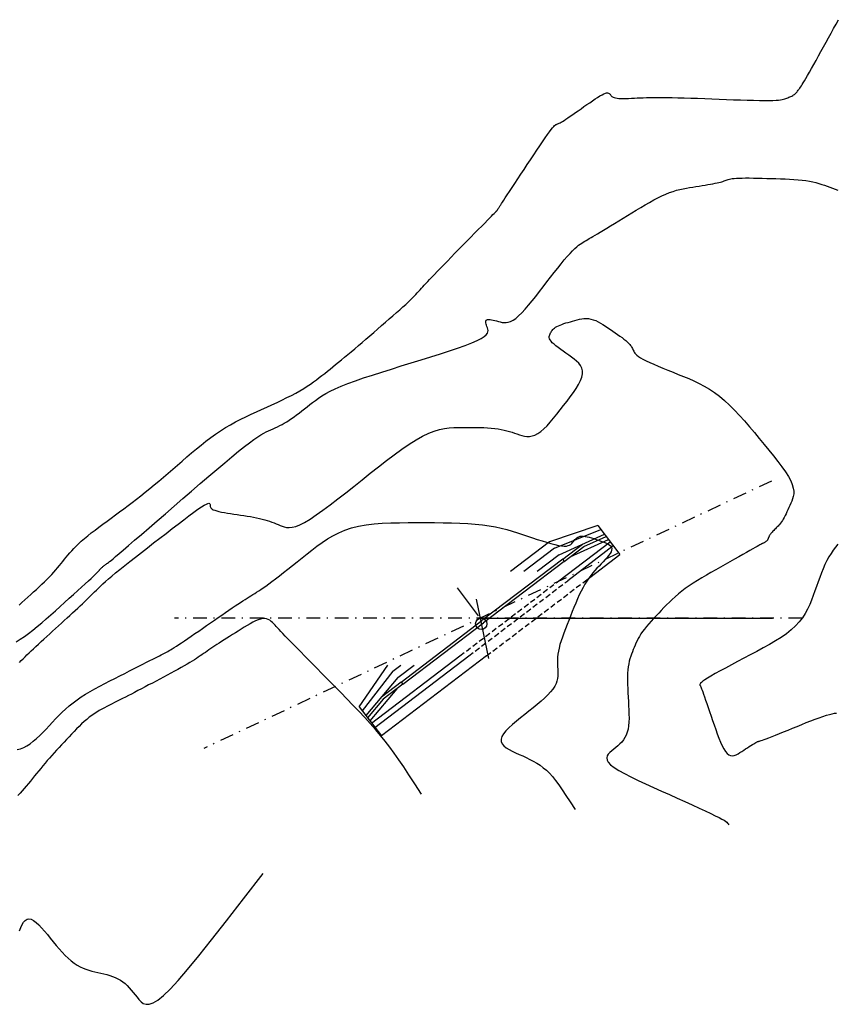
# Model space of a CAD drawing. Units: metres. Extents: x 184529 to 185859, y 8942814 to 8943395.
# Drawn here: x 185142 to 185218, y 8942914 to 8943006 of the extents above; entities that cross this region are included whole.
import ezdxf

# ---------------------------------------------------------------- set-up
doc = ezdxf.new("R2010")
doc.units = ezdxf.units.M
doc.linetypes.add('DASHDOTX2', pattern=[50.8, 25.4, -12.7, 0, -12.7])
doc.linetypes.add('DASHED', pattern=[0.75, 0.5, -0.25])
for name, color, linetype in [('$areas', 7, 'Continuous'), ('CNIVEL_M', 18, 'Continuous'), ('CNIVEL_S', 42, 'Continuous'), ('ESCALAS', 8, 'Continuous')]:
    doc.layers.add(name, color=color, linetype=linetype)

msp = doc.modelspace()

# ---------------------------------------------------------------- linework, layer by layer
at = {"layer": '$areas', "color": 1, "linetype": 'Continuous'}
msp.add_line((185184.9086, 8942950.4296, -2042.5), (185212.1266, 8942950.4296, -2042.5), dxfattribs=at)
msp.add_circle((185185.0172, 8942949.9159, -2042.5), 0.525, dxfattribs=at)
at = {"color": 5, "linetype": 'DASHDOTX2', "ltscale": 0.05}
for p, q in [((185212.0308, 8942963.206, -2042.5), (185159.1687, 8942938.3043, -2042.5)), ((185214.8895, 8942950.4296, -2042.5), (185156.4558, 8942950.4296, -2042.5))]:
    msp.add_line(p, q, dxfattribs=at)
at = {"color": 4, "linetype": 'Continuous'}
for p, q in [((185195.8613, 8942959.0727, -2042.5), (185191.3714, 8942957.5427, -2042.5)), ((185195.8613, 8942959.0727, -2042.5), (185197.9194, 8942956.3663, -2042.5)), ((185191.8254, 8942956.9457, -2042.5), (185196.1488, 8942958.6946, -2042.5)), ((185192.2793, 8942956.3488, -2042.5), (185196.4817, 8942958.2568, -2042.5)), ((185191.3714, 8942957.5427, -2042.5), (185187.7379, 8942954.7796, -2042.5)), ((185191.8254, 8942956.9457, -2042.5), (185188.9769, 8942954.7796, -2042.5)), ((185192.2793, 8942956.3488, -2042.5), (185190.2158, 8942954.7796, -2042.5)), ((185197.3141, 8942957.1623, -2042.5), (185193.0631, 8942953.9296, -2042.5)), ((185194.7151, 8942953.9296, -2042.5), (185197.9194, 8942956.3663, -2042.5)), ((185175.1061, 8942940.274, -2042.5), (185183.8581, 8942946.9296, -2042.5)), ((185185.5102, 8942946.9296, -2042.5), (185175.7114, 8942939.478, -2042.5)), ((185173.6533, 8942942.1844, -2042.5), (185176.3118, 8942946.0796, -2042.5)), ((185176.7813, 8942945.5052, -2042.5), (185173.9408, 8942941.8063, -2042.5)), ((185176.7813, 8942945.5052, -2042.5), (185177.5365, 8942946.0796, -2042.5)), ((185177.2352, 8942944.9083, -2042.5), (185178.7754, 8942946.0796, -2042.5)), ((185177.2352, 8942944.9083, -2042.5), (185174.2737, 8942941.3685, -2042.5)), ((185173.6533, 8942942.1844, -2042.5), (185175.7114, 8942939.478, -2042.5))]:
    msp.add_line(p, q, dxfattribs=at)
at = {"color": 3, "linetype": 'Continuous'}
for p, q in [((185192.2371, 8942953.9296, -2042.5), (185197.0114, 8942957.5603, -2042.5)), ((185193.3063, 8942956.1561, -2042.5), (185196.8542, 8942957.767, -2042.5)), ((185174.8034, 8942940.6719, -2042.5), (185183.0321, 8942946.9296, -2042.5)), ((185177.1465, 8942943.8672, -2042.5), (185174.6462, 8942940.8787, -2042.5))]:
    msp.add_line(p, q, dxfattribs=at)
at = {"color": 2, "linetype": 'Continuous', "ltscale": 0.1}
for p, q in [((185192.5971, 8942955.9309, -2042.5), (185194.4318, 8942957.3261, -2042.5)), ((185194.5607, 8942957.1101, -2042.5), (185196.6369, 8942958.0528, -2042.5)), ((185192.7485, 8942955.7319, -2042.5), (185194.5607, 8942957.1101, -2042.5)), ((185177.553, 8942944.4904, -2042.5), (185175.7184, 8942943.0952, -2042.5)), ((185177.7043, 8942944.2914, -2042.5), (185175.8921, 8942942.9133, -2042.5)), ((185175.8921, 8942942.9133, -2042.5), (185174.429, 8942941.1644, -2042.5))]:
    msp.add_line(p, q, dxfattribs=at)
at = {"color": 3, "linetype": 'DASHED'}
msp.add_line((185183.0321, 8942946.9296, -2042.5), (185192.2371, 8942953.9296, -2042.5), dxfattribs=at)
at = {"color": 4, "linetype": 'DASHED'}
for p, q in [((185183.8581, 8942946.9296, -2042.5), (185193.0631, 8942953.9296, -2042.5)), ((185185.5102, 8942946.9296, -2042.5), (185194.7151, 8942953.9296, -2042.5))]:
    msp.add_line(p, q, dxfattribs=at)
at = {"color": 5, "linetype": 'Continuous'}
for p, q in [((185182.7704, 8942953.2506, -2042.5), (185184.7382, 8942950.6543, -2042.5)), ((185184.5342, 8942952.2009, -2042.5), (185185.7022, 8942946.6753, -2042.5)), ((185184.5342, 8942952.2009, -2042.5), (185185.7022, 8942946.6753, -2042.5))]:
    msp.add_line(p, q, dxfattribs=at)
at = {"layer": 'CNIVEL_M'}
for points in [[(185141.9779, 8942951.6672), (185142.2473, 8942951.9053), (185142.5184, 8942952.1479), (185142.7902, 8942952.3929), (185143.0619, 8942952.6381), (185143.3318, 8942952.8825), (185143.5981, 8942953.1253), (185143.8589, 8942953.3659), (185144.1125, 8942953.6034), (185144.357, 8942953.837), (185144.5906, 8942954.066), (185144.8115, 8942954.2896), (185145.0186, 8942954.5073), (185145.2129, 8942954.7196), (185145.3964, 8942954.9272), (185145.5708, 8942955.131), (185145.738, 8942955.3317), (185145.8997, 8942955.5301), (185146.0578, 8942955.727), (185146.2141, 8942955.9231), (185146.3707, 8942956.1193), (185146.5309, 8942956.3168), (185146.6983, 8942956.5172), (185146.8766, 8942956.7216), (185147.0694, 8942956.9317), (185147.2803, 8942957.1486), (185147.5129, 8942957.3738), (185147.7708, 8942957.6087), (185148.0565, 8942957.8541), (185148.3675, 8942958.1093), (185148.7002, 8942958.3727), (185149.0511, 8942958.6431), (185149.4164, 8942958.9189), (185149.7926, 8942959.1989), (185150.176, 8942959.4817), (185150.563, 8942959.7659), (185150.9508, 8942960.0505), (185151.3394, 8942960.3366), (185151.7295, 8942960.6257), (185152.122, 8942960.9192), (185152.5177, 8942961.2185), (185152.9173, 8942961.5252), (185153.3216, 8942961.8408), (185153.7315, 8942962.1666), (185154.1474, 8942962.5038), (185154.5688, 8942962.8512), (185154.995, 8942963.2075), (185155.4251, 8942963.5711), (185155.8583, 8942963.9407), (185156.294, 8942964.3146), (185156.7312, 8942964.6915), (185157.1692, 8942965.0699), (185157.6074, 8942965.448), (185158.0464, 8942965.8238), (185158.4869, 8942966.1946), (185158.9295, 8942966.5581), (185159.3752, 8942966.9117), (185159.8245, 8942967.2531), (185160.2783, 8942967.5797), (185160.7373, 8942967.8892), (185161.2019, 8942968.1798), (185161.6718, 8942968.4532), (185162.146, 8942968.7119), (185162.624, 8942968.9584), (185163.1049, 8942969.195), (185163.5881, 8942969.4242), (185164.0727, 8942969.6485), (185164.558, 8942969.8704), (185165.0429, 8942970.0918), (185165.5241, 8942970.3129), (185165.9979, 8942970.5332), (185166.4606, 8942970.7525), (185166.9086, 8942970.9704), (185167.3381, 8942971.1865), (185167.7454, 8942971.4005), (185168.1269, 8942971.612), (185168.4802, 8942971.8208), (185168.8076, 8942972.0271), (185169.1128, 8942972.2312), (185169.3996, 8942972.4336), (185169.6716, 8942972.6346), (185169.9325, 8942972.8346), (185170.1861, 8942973.0338), (185170.436, 8942973.2327), (185170.6855, 8942973.4318), (185170.9369, 8942973.6327), (185171.192, 8942973.8374), (185171.4527, 8942974.0476), (185171.7207, 8942974.2651), (185171.9979, 8942974.4919), (185172.2862, 8942974.7298), (185172.5874, 8942974.9805), (185172.9027, 8942975.2455), (185173.2309, 8942975.5233), (185173.5702, 8942975.8122), (185173.9187, 8942976.1103), (185174.2746, 8942976.4158), (185174.636, 8942976.7268), (185175.0012, 8942977.0415), (185175.3681, 8942977.3581), (185175.7347, 8942977.6745), (185176.0976, 8942977.9881), (185176.4529, 8942978.2962), (185176.797, 8942978.596), (185177.1259, 8942978.8846), (185177.436, 8942979.1595), (185177.7235, 8942979.4177), (185177.9847, 8942979.6565), (185178.2169, 8942979.874), (185178.4228, 8942980.0722), (185178.6061, 8942980.2537), (185178.7705, 8942980.4214), (185178.9199, 8942980.578), (185179.0579, 8942980.7263), (185179.1885, 8942980.869), (185179.3152, 8942981.009), (185179.442, 8942981.1491), (185179.5726, 8942981.293), (185179.7109, 8942981.4444), (185179.8609, 8942981.607), (185180.0262, 8942981.7846), (185180.2108, 8942981.981), (185180.4186, 8942982.1999), (185180.6533, 8942982.445), (185180.9177, 8942982.7189), (185181.209, 8942983.019), (185181.5235, 8942983.3416), (185181.8572, 8942983.683), (185182.2064, 8942984.0394), (185182.5672, 8942984.407), (185182.9356, 8942984.7822), (185183.308, 8942985.1611), (185183.68, 8942985.5396), (185184.0463, 8942985.9124), (185184.4014, 8942986.2736), (185184.7394, 8942986.6176), (185185.0548, 8942986.9384), (185185.3419, 8942987.2304), (185185.5951, 8942987.4878), (185185.8086, 8942987.7048), (185185.9787, 8942987.8776), (185186.1091, 8942988.0099), (185186.2056, 8942988.1077), (185186.2738, 8942988.1766), (185186.3193, 8942988.2224), (185186.3479, 8942988.2509), (185186.3651, 8942988.2679), (185186.3767, 8942988.2791), (185186.3874, 8942988.2894), (185186.3983, 8942988.3002), (185186.4097, 8942988.312), (185186.4219, 8942988.3253), (185186.4351, 8942988.3404), (185186.4496, 8942988.3581), (185186.4656, 8942988.3786), (185186.4833, 8942988.4025), (185186.503, 8942988.4302), (185186.5245, 8942988.4613), (185186.5474, 8942988.4953), (185186.5717, 8942988.5317), (185186.5969, 8942988.57), (185186.6229, 8942988.6099), (185186.6495, 8942988.6506), (185186.6762, 8942988.6919), (185186.7038, 8942988.7344), (185186.7356, 8942988.7833), (185186.776, 8942988.8451), (185186.8292, 8942988.9264), (185186.8996, 8942989.0335), (185186.9914, 8942989.1729), (185187.109, 8942989.3512), (185187.2566, 8942989.5747), (185187.437, 8942989.8479), (185187.6475, 8942990.1663), (185187.8837, 8942990.5235), (185188.1413, 8942990.913), (185188.4161, 8942991.3285), (185188.7037, 8942991.7633), (185188.9999, 8942992.211), (185189.3004, 8942992.6653), (185189.601, 8942993.1194), (185189.8975, 8942993.5667), (185190.186, 8942994.0003), (185190.4625, 8942994.4132), (185190.7229, 8942994.7986), (185190.9633, 8942995.1497), (185191.1796, 8942995.4595), (185191.3678, 8942995.7212), (185191.5252, 8942995.9303), (185191.6546, 8942996.0912), (185191.7599, 8942996.2109), (185191.8452, 8942996.2962), (185191.9144, 8942996.354), (185191.9715, 8942996.3912), (185192.0207, 8942996.4147), (185192.0658, 8942996.4313), (185192.1108, 8942996.4472), (185192.1594, 8942996.4658), (185192.215, 8942996.4898), (185192.2812, 8942996.5219), (185192.3615, 8942996.5648), (185192.4594, 8942996.6212), (185192.5784, 8942996.6938), (185192.7221, 8942996.7853), (185192.8928, 8942996.8975), (185193.0882, 8942997.0286), (185193.3048, 8942997.1759), (185193.5389, 8942997.3367), (185193.7871, 8942997.5084), (185194.046, 8942997.6881), (185194.3118, 8942997.8732), (185194.5812, 8942998.061), (185194.8506, 8942998.2487), (185195.1163, 8942998.4326), (185195.3748, 8942998.6091), (185195.6224, 8942998.7744), (185195.8555, 8942998.9248), (185196.0705, 8942999.0566), (185196.2638, 8942999.166), (185196.4317, 8942999.2494), (185196.5719, 8942999.3042), (185196.6866, 8942999.3329), (185196.7797, 8942999.3393), (185196.8546, 8942999.327), (185196.915, 8942999.2999), (185196.9645, 8942999.2616), (185197.0068, 8942999.2158), (185197.0455, 8942999.1663), (185197.0842, 8942999.1164), (185197.1266, 8942999.0674), (185197.1764, 8942999.0204), (185197.2372, 8942998.9763), (185197.3128, 8942998.9362), (185197.4069, 8942998.901), (185197.5231, 8942998.8717), (185197.6652, 8942998.8493), (185197.8356, 8942998.8344), (185198.0319, 8942998.8263), (185198.2503, 8942998.8242), (185198.4871, 8942998.827), (185198.7388, 8942998.8337), (185199.0015, 8942998.8434), (185199.2716, 8942998.855), (185199.5454, 8942998.8676), (185199.8208, 8942998.8803), (185200.1026, 8942998.8923), (185200.397, 8942998.9032), (185200.7104, 8942998.9122), (185201.049, 8942998.9188), (185201.4192, 8942998.9224), (185201.8274, 8942998.9223), (185202.2797, 8942998.918), (185202.7805, 8942998.9091), (185203.3255, 8942998.8959), (185203.9084, 8942998.879), (185204.5229, 8942998.8592), (185205.1626, 8942998.8369), (185205.8213, 8942998.8128), (185206.4927, 8942998.7875), (185207.1703, 8942998.7616), (185207.8475, 8942998.7357), (185208.5157, 8942998.7108), (185209.1656, 8942998.6877), (185209.7883, 8942998.6675), (185210.3747, 8942998.6511), (185210.9156, 8942998.6393), (185211.4021, 8942998.6333), (185211.825, 8942998.6338), (185212.1782, 8942998.6415), (185212.4679, 8942998.6559), (185212.703, 8942998.6759), (185212.8928, 8942998.7006), (185213.0462, 8942998.7291), (185213.1723, 8942998.7604), (185213.2803, 8942998.7936), (185213.3792, 8942998.8277), (185213.4765, 8942998.8621), (185213.5731, 8942998.897), (185213.6683, 8942998.933), (185213.7614, 8942998.9706), (185213.8517, 8942999.0104), (185213.9385, 8942999.0528), (185214.0211, 8942999.0985), (185214.0989, 8942999.1479), (185214.1713, 8942999.2015), (185214.2388, 8942999.2588), (185214.3021, 8942999.3193), (185214.362, 8942999.3825), (185214.419, 8942999.4479), (185214.474, 8942999.5149), (185214.5276, 8942999.5829), (185214.5804, 8942999.6515), (185214.6337, 8942999.7212), (185214.6898, 8942999.7964), (185214.7515, 8942999.8829), (185214.8219, 8942999.9862), (185214.9037, 8943000.112), (185214.9998, 8943000.2659), (185215.1129, 8943000.4535), (185215.2461, 8943000.6805), (185215.4012, 8943000.9505), (185215.5763, 8943001.2598), (185215.7685, 8943001.6029), (185215.9749, 8943001.9741), (185216.1928, 8943002.3677), (185216.4193, 8943002.7782), (185216.6515, 8943003.1999), (185216.8865, 8943003.6273), (185217.1219, 8943004.0554), (185217.3568, 8943004.4824), (185217.5905, 8943004.9072), (185217.8226, 8943005.3287), (185218.0524, 8943005.7458), (185218.2795, 8943006.1575)], [(185142.0263, 8942921.3473), (185142.1441, 8942921.6435), (185142.2696, 8942921.9086), (185142.4056, 8942922.132), (185142.5546, 8942922.3035), (185142.7192, 8942922.4125), (185142.902, 8942922.4487), (185143.1048, 8942922.4052), (185143.3258, 8942922.2888), (185143.5623, 8942922.11), (185143.8119, 8942921.8793), (185144.0719, 8942921.6069), (185144.3397, 8942921.3033), (185144.6127, 8942920.9789), (185144.8883, 8942920.6441), (185145.1644, 8942920.3083), (185145.4404, 8942919.9768), (185145.7166, 8942919.6539), (185145.9928, 8942919.3438), (185146.2692, 8942919.051), (185146.5457, 8942918.7796), (185146.8224, 8942918.534), (185147.0994, 8942918.3184), (185147.3766, 8942918.1358), (185147.6541, 8942917.9832), (185147.9317, 8942917.8564), (185148.2096, 8942917.7511), (185148.4875, 8942917.663), (185148.7656, 8942917.5877), (185149.0437, 8942917.5211), (185149.3218, 8942917.4587), (185149.5997, 8942917.3966), (185149.876, 8942917.332), (185150.1492, 8942917.2622), (185150.4175, 8942917.1847), (185150.6796, 8942917.0968), (185150.9338, 8942916.9961), (185151.1784, 8942916.88), (185151.412, 8942916.7458), (185151.6335, 8942916.5919), (185151.8439, 8942916.42), (185152.0448, 8942916.2326), (185152.2377, 8942916.0323), (185152.4244, 8942915.8217), (185152.6063, 8942915.6035), (185152.785, 8942915.38), (185152.9622, 8942915.154), (185153.1411, 8942914.9314), (185153.3325, 8942914.7319), (185153.5485, 8942914.5784), (185153.8016, 8942914.4942), (185154.1041, 8942914.5022), (185154.4683, 8942914.6255), (185154.9068, 8942914.8871), (185155.4317, 8942915.3102), (185156.0563, 8942915.9166), (185156.7977, 8942916.7234), (185157.6737, 8942917.7467), (185158.7022, 8942919.0024), (185159.901, 8942920.5065), (185161.2882, 8942922.275), (185162.8814, 8942924.3239), (185164.6987, 8942926.6691)]]:
    msp.add_lwpolyline(points, dxfattribs=at)
at = {"layer": 'CNIVEL_S'}
for points in [[(185141.7109, 8942948.2479), (185142.085, 8942948.4802), (185142.4679, 8942948.7378), (185142.8608, 8942949.023), (185143.2625, 8942949.3335), (185143.672, 8942949.6656), (185144.0878, 8942950.0157), (185144.5088, 8942950.3802), (185144.9336, 8942950.7556), (185145.3609, 8942951.1382), (185145.7896, 8942951.5244), (185146.2174, 8942951.9102), (185146.6389, 8942952.2906), (185147.0478, 8942952.6598), (185147.4379, 8942953.0125), (185147.8027, 8942953.3431), (185148.1362, 8942953.646), (185148.4318, 8942953.9157), (185148.6834, 8942954.1467), (185148.8868, 8942954.3353), (185149.0461, 8942954.4851), (185149.1676, 8942954.6018), (185149.2577, 8942954.6908), (185149.3226, 8942954.7577), (185149.3686, 8942954.808), (185149.4021, 8942954.8473), (185149.4292, 8942954.881), (185149.4554, 8942954.9138), (185149.4822, 8942954.9469), (185149.5102, 8942954.9804), (185149.5401, 8942955.0146), (185149.5723, 8942955.0497), (185149.6076, 8942955.086), (185149.6465, 8942955.1237), (185149.6897, 8942955.163), (185149.7375, 8942955.2041), (185149.7895, 8942955.2468), (185149.8452, 8942955.2909), (185149.9039, 8942955.3361), (185149.965, 8942955.3822), (185150.028, 8942955.4291), (185150.0921, 8942955.4764), (185150.1569, 8942955.524), (185150.2237, 8942955.5733), (185150.3023, 8942955.6329), (185150.4045, 8942955.7132), (185150.5421, 8942955.8244), (185150.7268, 8942955.9769), (185150.9704, 8942956.1809), (185151.2848, 8942956.4469), (185151.6816, 8942956.7851), (185152.1689, 8942957.2025), (185152.7386, 8942957.692), (185153.3791, 8942958.2435), (185154.0785, 8942958.8465), (185154.8251, 8942959.4908), (185155.607, 8942960.1661), (185156.4125, 8942960.862), (185157.2298, 8942961.5682), (185158.0474, 8942962.2746), (185158.8555, 8942962.9713), (185159.6444, 8942963.6489), (185160.4044, 8942964.2976), (185161.1261, 8942964.908), (185161.7997, 8942965.4703), (185162.4158, 8942965.975), (185162.9647, 8942966.4126), (185163.44, 8942966.7765), (185163.8481, 8942967.0732), (185164.1986, 8942967.3123), (185164.5011, 8942967.5034), (185164.7653, 8942967.6561), (185165.0006, 8942967.78), (185165.2167, 8942967.8846), (185165.4233, 8942967.9797), (185165.6283, 8942968.0735), (185165.8341, 8942968.1689), (185166.0412, 8942968.2676), (185166.2504, 8942968.3713), (185166.4625, 8942968.4815), (185166.678, 8942968.6), (185166.8977, 8942968.7285), (185167.1223, 8942968.8684), (185167.3522, 8942969.021), (185167.587, 8942969.1852), (185167.826, 8942969.3592), (185168.0685, 8942969.5415), (185168.3138, 8942969.7304), (185168.5612, 8942969.9243), (185168.81, 8942970.1214), (185169.0595, 8942970.3202), (185169.3108, 8942970.5195), (185169.5728, 8942970.7202), (185169.856, 8942970.9237), (185170.1711, 8942971.1312), (185170.5286, 8942971.3443), (185170.9393, 8942971.5643), (185171.4136, 8942971.7925), (185171.9623, 8942972.0303), (185172.5923, 8942972.2787), (185173.2967, 8942972.5367), (185174.0648, 8942972.803), (185174.886, 8942973.0762), (185175.7497, 8942973.3549), (185176.6452, 8942973.6377), (185177.562, 8942973.9233), (185178.4894, 8942974.2102), (185179.416, 8942974.497), (185180.3274, 8942974.7811), (185181.2085, 8942975.06), (185182.044, 8942975.3312), (185182.8189, 8942975.5919), (185183.5178, 8942975.8397), (185184.1257, 8942976.0719), (185184.6274, 8942976.2859), (185185.0127, 8942976.4799), (185185.2917, 8942976.6558), (185185.4797, 8942976.8161), (185185.5918, 8942976.9634), (185185.6432, 8942977.1003), (185185.649, 8942977.2294), (185185.6245, 8942977.3533), (185185.5849, 8942977.4747), (185185.5432, 8942977.5951), (185185.5049, 8942977.7129), (185185.4733, 8942977.8255), (185185.4516, 8942977.9301), (185185.4434, 8942978.0243), (185185.4518, 8942978.1053), (185185.4802, 8942978.1706), (185185.532, 8942978.2174), (185185.6094, 8942978.2441), (185185.7101, 8942978.2523), (185185.8309, 8942978.2448), (185185.9683, 8942978.2242), (185186.1191, 8942978.193), (185186.2799, 8942978.154), (185186.4474, 8942978.1097), (185186.6182, 8942978.0627), (185186.7901, 8942978.0167), (185186.9647, 8942977.9784), (185187.1448, 8942977.9557), (185187.3333, 8942977.9563), (185187.5328, 8942977.9882), (185187.7462, 8942978.059), (185187.9763, 8942978.1765), (185188.2257, 8942978.3486), (185188.4964, 8942978.5804), (185188.7865, 8942978.8668), (185189.0932, 8942979.1999), (185189.4138, 8942979.5719), (185189.7455, 8942979.9751), (185190.0855, 8942980.4017), (185190.431, 8942980.8439), (185190.7793, 8942981.2939), (185191.1275, 8942981.7442), (185191.4723, 8942982.1886), (185191.8105, 8942982.6214), (185192.1387, 8942983.0367), (185192.4535, 8942983.4287), (185192.7516, 8942983.7915), (185193.0297, 8942984.1194), (185193.2845, 8942984.4064), (185193.5136, 8942984.6488), (185193.7194, 8942984.8503), (185193.9051, 8942985.0168), (185194.0742, 8942985.1542), (185194.2299, 8942985.2682), (185194.3756, 8942985.3648), (185194.5146, 8942985.4497), (185194.6502, 8942985.5287), (185194.7861, 8942985.6073), (185194.9263, 8942985.6886), (185195.0752, 8942985.7753), (185195.2372, 8942985.8703), (185195.4166, 8942985.9761), (185195.6177, 8942986.0957), (185195.8451, 8942986.2316), (185196.1029, 8942986.3866), (185196.3941, 8942986.5626), (185196.7159, 8942986.7577), (185197.0637, 8942986.9692), (185197.4334, 8942987.1944), (185197.8204, 8942987.4305), (185198.2206, 8942987.6747), (185198.6294, 8942987.9245), (185199.0427, 8942988.177), (185199.4563, 8942988.4294), (185199.8681, 8942988.6785), (185200.2761, 8942988.9213), (185200.6785, 8942989.1543), (185201.0734, 8942989.3745), (185201.4591, 8942989.5785), (185201.8334, 8942989.7632), (185202.1948, 8942989.9253), (185202.5418, 8942990.0627), (185202.8757, 8942990.1775), (185203.1984, 8942990.273), (185203.5118, 8942990.3524), (185203.8177, 8942990.4188), (185204.118, 8942990.4756), (185204.4145, 8942990.526), (185204.7092, 8942990.5731), (185205.0031, 8942990.6196), (185205.2938, 8942990.666), (185205.5782, 8942990.7119), (185205.8533, 8942990.7571), (185206.1158, 8942990.8015), (185206.3626, 8942990.8449), (185206.5906, 8942990.8869), (185206.7967, 8942990.9275), (185206.9787, 8942990.9664), (185207.1388, 8942991.0038), (185207.2801, 8942991.0399), (185207.4057, 8942991.075), (185207.5188, 8942991.1092), (185207.6225, 8942991.1428), (185207.7199, 8942991.1759), (185207.8141, 8942991.2088), (185207.9088, 8942991.2416), (185208.0087, 8942991.2737), (185208.1192, 8942991.3044), (185208.2457, 8942991.3329), (185208.3933, 8942991.3587), (185208.5674, 8942991.3809), (185208.7734, 8942991.3989), (185209.0164, 8942991.412), (185209.3002, 8942991.4197), (185209.621, 8942991.4224), (185209.9736, 8942991.421), (185210.3527, 8942991.416), (185210.753, 8942991.4082), (185211.1693, 8942991.3984), (185211.5961, 8942991.3871), (185212.0282, 8942991.3751), (185212.4608, 8942991.3627), (185212.8904, 8942991.3492), (185213.3144, 8942991.3333), (185213.7297, 8942991.3138), (185214.1336, 8942991.2895), (185214.5231, 8942991.2592), (185214.8954, 8942991.2217), (185215.2477, 8942991.1758), (185215.5779, 8942991.1207), (185215.8881, 8942991.0571), (185216.1811, 8942990.9864), (185216.4597, 8942990.9097), (185216.7269, 8942990.8282), (185216.9854, 8942990.7431), (185217.2382, 8942990.6556), (185217.4882, 8942990.5669), (185217.7375, 8942990.4781), (185217.9859, 8942990.3898), (185218.2323, 8942990.3026)], [(185142.014, 8942946.3193), (185142.1826, 8942946.4878), (185142.3546, 8942946.6589), (185142.5317, 8942946.8338), (185142.7155, 8942947.0138), (185142.9077, 8942947.2002), (185143.11, 8942947.3943), (185143.3241, 8942947.5973), (185143.5511, 8942947.8101), (185143.7899, 8942948.0319), (185144.0387, 8942948.2613), (185144.296, 8942948.4971), (185144.5601, 8942948.738), (185144.8291, 8942948.9828), (185145.1016, 8942949.2301), (185145.3757, 8942949.4787), (185145.6499, 8942949.7273), (185145.9225, 8942949.9747), (185146.1922, 8942950.2199), (185146.4574, 8942950.4618), (185146.7166, 8942950.699), (185146.9683, 8942950.9307), (185147.211, 8942951.1555), (185147.4432, 8942951.3724), (185147.664, 8942951.5807), (185147.8743, 8942951.781), (185148.0756, 8942951.9745), (185148.2694, 8942952.1624), (185148.4572, 8942952.3458), (185148.6406, 8942952.5257), (185148.8209, 8942952.7034), (185148.9998, 8942952.88), (185149.1794, 8942953.0571), (185149.3654, 8942953.2384), (185149.5639, 8942953.4283), (185149.7813, 8942953.6311), (185150.0239, 8942953.8509), (185150.298, 8942954.0921), (185150.6099, 8942954.3589), (185150.9659, 8942954.6556), (185151.3701, 8942954.9851), (185151.8184, 8942955.3445), (185152.3045, 8942955.7296), (185152.822, 8942956.136), (185153.3648, 8942956.5594), (185153.9264, 8942956.9958), (185154.5007, 8942957.4406), (185155.0812, 8942957.8898), (185155.6613, 8942958.3383), (185156.2323, 8942958.7787), (185156.7853, 8942959.2031), (185157.3112, 8942959.6034), (185157.8009, 8942959.9716), (185158.2456, 8942960.2996), (185158.636, 8942960.5793), (185158.9632, 8942960.8029), (185159.2211, 8942960.9648), (185159.4159, 8942961.0705), (185159.5565, 8942961.128), (185159.6519, 8942961.1453), (185159.7112, 8942961.1304), (185159.7434, 8942961.0915), (185159.7575, 8942961.0364), (185159.7626, 8942960.9734), (185159.767, 8942960.909), (185159.7762, 8942960.845), (185159.7951, 8942960.7815), (185159.8284, 8942960.7188), (185159.8811, 8942960.6573), (185159.9579, 8942960.5971), (185160.0636, 8942960.5386), (185160.2031, 8942960.4821), (185160.3796, 8942960.4278), (185160.5899, 8942960.3753), (185160.8292, 8942960.3246), (185161.0926, 8942960.2753), (185161.3752, 8942960.2271), (185161.6724, 8942960.1797), (185161.9792, 8942960.1329), (185162.2908, 8942960.0863), (185162.6029, 8942960.0398), (185162.9131, 8942959.9927), (185163.2193, 8942959.9445), (185163.5197, 8942959.8949), (185163.8123, 8942959.8431), (185164.0951, 8942959.7888), (185164.3661, 8942959.7313), (185164.6235, 8942959.6703), (185164.8659, 8942959.6052), (185165.0946, 8942959.5366), (185165.3115, 8942959.4648), (185165.5187, 8942959.3905), (185165.7181, 8942959.3141), (185165.9116, 8942959.2361), (185166.1012, 8942959.1571), (185166.2888, 8942959.0776), (185166.4776, 8942958.9998), (185166.6755, 8942958.9328), (185166.8914, 8942958.8873), (185167.1345, 8942958.8742), (185167.4136, 8942958.9041), (185167.738, 8942958.988), (185168.1166, 8942959.1365), (185168.5584, 8942959.3605), (185169.0695, 8942959.6671), (185169.6439, 8942960.0491), (185170.2725, 8942960.4959), (185170.9462, 8942960.9965), (185171.6561, 8942961.5402), (185172.3931, 8942962.1162), (185173.1482, 8942962.7138), (185173.9123, 8942963.3222), (185174.677, 8942963.9308), (185175.4361, 8942964.5299), (185176.1839, 8942965.1099), (185176.9147, 8942965.6613), (185177.623, 8942966.1746), (185178.3031, 8942966.6402), (185178.9494, 8942967.0487), (185179.5562, 8942967.3905), (185180.1197, 8942967.6592), (185180.6438, 8942967.8612), (185181.1341, 8942968.006), (185181.5961, 8942968.1032), (185182.0356, 8942968.1622), (185182.4582, 8942968.1927), (185182.8695, 8942968.2041), (185183.2752, 8942968.2059), (185183.6794, 8942968.206), (185184.081, 8942968.2049), (185184.477, 8942968.2013), (185184.8647, 8942968.1942), (185185.2414, 8942968.1822), (185185.6043, 8942968.1641), (185185.9507, 8942968.1388), (185186.2778, 8942968.105), (185186.5838, 8942968.062), (185186.8704, 8942968.0105), (185187.1406, 8942967.9518), (185187.3969, 8942967.887), (185187.6423, 8942967.8174), (185187.8793, 8942967.7441), (185188.1109, 8942967.6684), (185188.3397, 8942967.5916), (185188.5682, 8942967.5157), (185188.7981, 8942967.4475), (185189.0308, 8942967.3944), (185189.2675, 8942967.3641), (185189.5096, 8942967.3641), (185189.7586, 8942967.402), (185190.0157, 8942967.4853), (185190.2823, 8942967.6218), (185190.5593, 8942967.8163), (185190.8458, 8942968.0639), (185191.1405, 8942968.357), (185191.442, 8942968.688), (185191.7489, 8942969.0493), (185192.0599, 8942969.4334), (185192.3736, 8942969.8326), (185192.6886, 8942970.2394), (185193.0024, 8942970.6469), (185193.3073, 8942971.0507), (185193.5943, 8942971.4474), (185193.8545, 8942971.8333), (185194.079, 8942972.2049), (185194.2588, 8942972.5585), (185194.385, 8942972.8905), (185194.4487, 8942973.1975), (185194.4438, 8942973.4769), (185194.3765, 8942973.7311), (185194.2556, 8942973.9638), (185194.09, 8942974.1786), (185193.8886, 8942974.379), (185193.6605, 8942974.5686), (185193.4145, 8942974.7511), (185193.1596, 8942974.9299), (185192.904, 8942975.1079), (185192.6531, 8942975.2844), (185192.4116, 8942975.4577), (185192.1843, 8942975.6264), (185191.9758, 8942975.789), (185191.7909, 8942975.9438), (185191.6344, 8942976.0893), (185191.5109, 8942976.224), (185191.4235, 8942976.3468), (185191.3692, 8942976.4588), (185191.3432, 8942976.5615), (185191.3407, 8942976.6565), (185191.3572, 8942976.7453), (185191.3878, 8942976.8294), (185191.4278, 8942976.9105), (185191.4725, 8942976.99), (185191.5185, 8942977.0692), (185191.567, 8942977.1481), (185191.6207, 8942977.2263), (185191.6822, 8942977.3037), (185191.7539, 8942977.3798), (185191.8385, 8942977.4545), (185191.9386, 8942977.5273), (185192.0568, 8942977.5979), (185192.1947, 8942977.6662), (185192.3507, 8942977.7324), (185192.5221, 8942977.7967), (185192.7064, 8942977.8595), (185192.901, 8942977.9211), (185193.1034, 8942977.9818), (185193.3109, 8942978.0419), (185193.521, 8942978.1017), (185193.7316, 8942978.1608), (185193.9424, 8942978.2166), (185194.1539, 8942978.2655), (185194.3662, 8942978.3043), (185194.5797, 8942978.3296), (185194.7947, 8942978.3379), (185195.0114, 8942978.3258), (185195.2302, 8942978.29), (185195.4512, 8942978.2282), (185195.6742, 8942978.1427), (185195.899, 8942978.0369), (185196.1253, 8942977.914), (185196.3527, 8942977.7777), (185196.581, 8942977.6311), (185196.8099, 8942977.4778), (185197.039, 8942977.3211), (185197.2678, 8942977.164), (185197.4935, 8942977.008), (185197.7133, 8942976.8543), (185197.9241, 8942976.704), (185198.1229, 8942976.5582), (185198.3068, 8942976.4181), (185198.4727, 8942976.2848), (185198.6177, 8942976.1594), (185198.7398, 8942976.0426), (185198.8409, 8942975.9338), (185198.9241, 8942975.8318), (185198.9924, 8942975.7354), (185199.0487, 8942975.6436), (185199.096, 8942975.5551), (185199.1373, 8942975.469), (185199.1757, 8942975.3839), (185199.2147, 8942975.2988), (185199.2607, 8942975.2119), (185199.3207, 8942975.1215), (185199.4016, 8942975.026), (185199.5106, 8942974.9235), (185199.6545, 8942974.8124), (185199.8404, 8942974.6908), (185200.0752, 8942974.5572), (185200.3636, 8942974.4102), (185200.701, 8942974.2511), (185201.0804, 8942974.0817), (185201.4947, 8942973.9035), (185201.937, 8942973.7185), (185202.4003, 8942973.5282), (185202.8775, 8942973.3345), (185203.3618, 8942973.139), (185203.8472, 8942972.9423), (185204.3321, 8942972.7401), (185204.8161, 8942972.5269), (185205.2988, 8942972.297), (185205.7797, 8942972.0449), (185206.2585, 8942971.7652), (185206.7346, 8942971.4523), (185207.2076, 8942971.1006), (185207.6772, 8942970.7064), (185208.1437, 8942970.2735), (185208.6076, 8942969.8074), (185209.0693, 8942969.3135), (185209.5292, 8942968.7976), (185209.9878, 8942968.265), (185210.4455, 8942967.7214), (185210.9028, 8942967.1722), (185211.3586, 8942966.623), (185211.8058, 8942966.0792), (185212.236, 8942965.5462), (185212.6405, 8942965.0295), (185213.0108, 8942964.5343), (185213.3384, 8942964.0663), (185213.6147, 8942963.6307), (185213.8313, 8942963.2329), (185213.9823, 8942962.8767), (185214.0735, 8942962.5583), (185214.1134, 8942962.2723), (185214.1106, 8942962.0134), (185214.0736, 8942961.7762), (185214.011, 8942961.5551), (185213.9312, 8942961.3449), (185213.843, 8942961.1401), (185213.7533, 8942960.9365), (185213.6638, 8942960.7348), (185213.5746, 8942960.5369), (185213.4859, 8942960.3448), (185213.3979, 8942960.1602), (185213.3106, 8942959.9851), (185213.2243, 8942959.8214), (185213.1391, 8942959.671), (185213.0551, 8942959.5352), (185212.9722, 8942959.4127), (185212.8902, 8942959.3016), (185212.8091, 8942959.2), (185212.7286, 8942959.106), (185212.6486, 8942959.0177), (185212.5689, 8942958.9332), (185212.4893, 8942958.8506), (185212.4099, 8942958.7684), (185212.3316, 8942958.6869), (185212.2554, 8942958.607), (185212.1824, 8942958.5292), (185212.1135, 8942958.4544), (185212.0499, 8942958.3832), (185211.9926, 8942958.3165), (185211.9426, 8942958.2549), (185211.9007, 8942958.1989), (185211.8661, 8942958.148), (185211.8378, 8942958.1016), (185211.8148, 8942958.0588), (185211.796, 8942958.0189), (185211.7803, 8942957.9813), (185211.7667, 8942957.9451), (185211.7542, 8942957.9097), (185211.7417, 8942957.8744), (185211.7286, 8942957.8392), (185211.7143, 8942957.8043), (185211.6982, 8942957.7698), (185211.6796, 8942957.7357), (185211.658, 8942957.7024), (185211.6327, 8942957.6697), (185211.6031, 8942957.638), (185211.5688, 8942957.6072), (185211.5302, 8942957.5773), (185211.488, 8942957.5482), (185211.4427, 8942957.5197), (185211.395, 8942957.4917), (185211.3454, 8942957.4641), (185211.2946, 8942957.4367), (185211.2432, 8942957.4095), (185211.1906, 8942957.3817), (185211.132, 8942957.3505), (185211.0611, 8942957.3123), (185210.9719, 8942957.2637), (185210.8583, 8942957.2013), (185210.7141, 8942957.1215), (185210.5332, 8942957.0209), (185210.3096, 8942956.896), (185210.0391, 8942956.7446), (185209.7258, 8942956.5689), (185209.3759, 8942956.3724), (185208.9954, 8942956.1586), (185208.5905, 8942955.9309), (185208.1672, 8942955.6928), (185207.7317, 8942955.4478), (185207.2901, 8942955.1993), (185206.848, 8942954.9502), (185206.409, 8942954.701), (185205.9761, 8942954.4516), (185205.5525, 8942954.2019), (185205.1412, 8942953.9519), (185204.7452, 8942953.7014), (185204.3677, 8942953.4503), (185204.0118, 8942953.1985), (185203.6794, 8942952.946), (185203.3686, 8942952.6928), (185203.0762, 8942952.4391), (185202.7992, 8942952.1849), (185202.5346, 8942951.9303), (185202.2791, 8942951.6754), (185202.0298, 8942951.4203), (185201.7836, 8942951.1651), (185201.5383, 8942950.9101), (185201.2956, 8942950.6558), (185201.0581, 8942950.4033), (185200.8283, 8942950.1533), (185200.6088, 8942949.9066), (185200.4021, 8942949.664), (185200.2109, 8942949.4265), (185200.0378, 8942949.1949), (185199.8843, 8942948.9696), (185199.7489, 8942948.7502), (185199.629, 8942948.5358), (185199.5219, 8942948.3256), (185199.4252, 8942948.1188), (185199.3361, 8942947.9144), (185199.2522, 8942947.7117), (185199.1709, 8942947.5099), (185199.0903, 8942947.3076), (185199.0113, 8942947.1023), (185198.9356, 8942946.8907), (185198.8648, 8942946.6699), (185198.8006, 8942946.4366), (185198.7445, 8942946.1877), (185198.6983, 8942945.9202), (185198.6635, 8942945.6309), (185198.6413, 8942945.3178), (185198.6305, 8942944.983), (185198.6296, 8942944.6295), (185198.6369, 8942944.2604), (185198.6507, 8942943.879), (185198.6694, 8942943.4882), (185198.6914, 8942943.0911), (185198.715, 8942942.691), (185198.7384, 8942942.291), (185198.7583, 8942941.8949), (185198.7715, 8942941.5065), (185198.7744, 8942941.1297), (185198.7638, 8942940.7683), (185198.7361, 8942940.4263), (185198.6881, 8942940.1074), (185198.6163, 8942939.8156), (185198.5184, 8942939.5534), (185198.3968, 8942939.3183), (185198.2548, 8942939.1063), (185198.0957, 8942938.9137), (185197.9231, 8942938.7365), (185197.7403, 8942938.5709), (185197.5507, 8942938.413), (185197.3577, 8942938.2591), (185197.1666, 8942938.1052), (185196.9902, 8942937.9486), (185196.8432, 8942937.7862), (185196.7403, 8942937.6153), (185196.6963, 8942937.433), (185196.7258, 8942937.2365), (185196.8435, 8942937.0229), (185197.0643, 8942936.7894), (185197.3977, 8942936.534), (185197.8342, 8942936.2587), (185198.3589, 8942935.9664), (185198.9571, 8942935.6598), (185199.6142, 8942935.3419), (185200.3154, 8942935.0154), (185201.046, 8942934.6832), (185201.7913, 8942934.3481), (185202.5372, 8942934.0134), (185203.2718, 8942933.6832), (185203.984, 8942933.3622), (185204.6623, 8942933.055), (185205.2957, 8942932.766), (185205.8727, 8942932.5), (185206.3822, 8942932.2615), (185206.813, 8942932.055), (185207.1575, 8942931.8835), (185207.4242, 8942931.7427), (185207.625, 8942931.6268), (185207.7721, 8942931.5298), (185207.8776, 8942931.4459), (185207.9536, 8942931.3691), (185208.0122, 8942931.2935), (185208.0656, 8942931.2133)], [(185141.8061, 8942938.2178), (185142.1075, 8942938.2897), (185142.4079, 8942938.4013), (185142.7072, 8942938.5561), (185143.0055, 8942938.7506), (185143.3029, 8942938.979), (185143.5995, 8942939.2357), (185143.8956, 8942939.5151), (185144.1912, 8942939.8113), (185144.4866, 8942940.1189), (185144.7818, 8942940.4322), (185145.0774, 8942940.7462), (185145.3757, 8942941.059), (185145.6794, 8942941.3693), (185145.9912, 8942941.676), (185146.3139, 8942941.9778), (185146.6501, 8942942.2734), (185147.0025, 8942942.5618), (185147.3739, 8942942.8417), (185147.766, 8942943.1121), (185148.177, 8942943.3741), (185148.6043, 8942943.6287), (185149.0451, 8942943.8772), (185149.4967, 8942944.1209), (185149.9565, 8942944.3609), (185150.4216, 8942944.5984), (185150.8895, 8942944.8347), (185151.3568, 8942945.0704), (185151.8188, 8942945.3033), (185152.2697, 8942945.5309), (185152.7042, 8942945.7502), (185153.1168, 8942945.9588), (185153.5021, 8942946.1537), (185153.8544, 8942946.3324), (185154.1684, 8942946.492), (185154.4404, 8942946.6308), (185154.6741, 8942946.7507), (185154.8749, 8942946.8542), (185155.0483, 8942946.9441), (185155.1998, 8942947.0232), (185155.3348, 8942947.0942), (185155.4589, 8942947.1597), (185155.5775, 8942947.2225), (185155.6959, 8942947.2854), (185155.8181, 8942947.3512), (185155.948, 8942947.423), (185156.0895, 8942947.5038), (185156.2464, 8942947.5964), (185156.4226, 8942947.7041), (185156.622, 8942947.8296), (185156.8483, 8942947.976), (185157.1042, 8942948.1452), (185157.3871, 8942948.3354), (185157.6932, 8942948.5434), (185158.0186, 8942948.7664), (185158.3594, 8942949.0013), (185158.7117, 8942949.2452), (185159.0718, 8942949.495), (185159.4357, 8942949.7478), (185159.7998, 8942950.0007), (185160.1609, 8942950.2514), (185160.516, 8942950.4975), (185160.8623, 8942950.7369), (185161.1966, 8942950.9672), (185161.5161, 8942951.1861), (185161.8178, 8942951.3915), (185162.0987, 8942951.581), (185162.3568, 8942951.7532), (185162.5941, 8942951.9095), (185162.8136, 8942952.0522), (185163.0182, 8942952.1836), (185163.2109, 8942952.3059), (185163.3947, 8942952.4215), (185163.5726, 8942952.5325), (185163.7475, 8942952.6412), (185163.9226, 8942952.7503), (185164.1022, 8942952.8633), (185164.2906, 8942952.9843), (185164.4922, 8942953.1173), (185164.7114, 8942953.2663), (185164.9527, 8942953.4353), (185165.2205, 8942953.6282), (185165.5192, 8942953.849), (185165.8516, 8942954.1005), (185166.215, 8942954.38), (185166.6048, 8942954.6834), (185167.0167, 8942955.0068), (185167.4462, 8942955.3462), (185167.889, 8942955.6975), (185168.3406, 8942956.0568), (185168.7965, 8942956.4202), (185169.2542, 8942956.7832), (185169.7176, 8942957.1406), (185170.1924, 8942957.4866), (185170.6844, 8942957.8156), (185171.1991, 8942958.1219), (185171.7425, 8942958.3997), (185172.32, 8942958.6435), (185172.9376, 8942958.8476), (185173.5989, 8942959.0081), (185174.3002, 8942959.1289), (185175.0358, 8942959.2156), (185175.7999, 8942959.2739), (185176.5869, 8942959.3095), (185177.3909, 8942959.328), (185178.2064, 8942959.3352), (185179.0277, 8942959.3367), (185179.8489, 8942959.3369), (185180.6645, 8942959.3346), (185181.4689, 8942959.3274), (185182.2566, 8942959.3128), (185183.0218, 8942959.2884), (185183.7591, 8942959.2518), (185184.4627, 8942959.2004), (185185.1272, 8942959.1318), (185185.7487, 8942959.0444), (185186.3311, 8942958.9398), (185186.8798, 8942958.8204), (185187.4006, 8942958.6888), (185187.899, 8942958.5474), (185188.3805, 8942958.3986), (185188.8509, 8942958.2448), (185189.3157, 8942958.0887), (185189.7785, 8942957.9327), (185190.2352, 8942957.7807), (185190.6796, 8942957.6364), (185191.1056, 8942957.5038), (185191.507, 8942957.3866), (185191.8777, 8942957.2889), (185192.2116, 8942957.2145), (185192.5025, 8942957.1672), (185192.7463, 8942957.1497), (185192.9472, 8942957.1593), (185193.1112, 8942957.1922), (185193.2446, 8942957.2446), (185193.3533, 8942957.3124), (185193.4437, 8942957.3919), (185193.5218, 8942957.4791), (185193.5937, 8942957.5703), (185193.665, 8942957.6616), (185193.7387, 8942957.7503), (185193.8171, 8942957.8339), (185193.9026, 8942957.9095), (185193.9977, 8942957.9748), (185194.1045, 8942958.0269), (185194.2256, 8942958.0634), (185194.3633, 8942958.0816), (185194.5192, 8942958.0798), (185194.6917, 8942958.0597), (185194.8784, 8942958.0239), (185195.077, 8942957.9751), (185195.2851, 8942957.9159), (185195.5002, 8942957.8487), (185195.7201, 8942957.7764), (185195.9424, 8942957.7015), (185196.164, 8942957.6258), (185196.3791, 8942957.5481), (185196.5812, 8942957.4665), (185196.7637, 8942957.379), (185196.9203, 8942957.2836), (185197.0443, 8942957.1784), (185197.1293, 8942957.0615), (185197.1687, 8942956.9307), (185197.1583, 8942956.7849), (185197.1023, 8942956.6253), (185197.0072, 8942956.454), (185196.8797, 8942956.2728), (185196.7261, 8942956.0837), (185196.553, 8942955.8888), (185196.3669, 8942955.6899), (185196.1743, 8942955.4891), (185195.9807, 8942955.2874), (185195.7876, 8942955.0825), (185195.5955, 8942954.8712), (185195.4048, 8942954.6505), (185195.2161, 8942954.417), (185195.0299, 8942954.1676), (185194.8466, 8942953.8992), (185194.6668, 8942953.6085), (185194.4907, 8942953.2935), (185194.3181, 8942952.9562), (185194.1484, 8942952.5999), (185193.9812, 8942952.2276), (185193.8159, 8942951.8427), (185193.6521, 8942951.4482), (185193.4893, 8942951.0474), (185193.327, 8942950.6434), (185193.1653, 8942950.2394), (185193.0062, 8942949.8383), (185192.8527, 8942949.4432), (185192.7073, 8942949.057), (185192.5729, 8942948.6827), (185192.4521, 8942948.3232), (185192.3478, 8942947.9816), (185192.2626, 8942947.6608), (185192.1984, 8942947.3628), (185192.1533, 8942947.0856), (185192.1246, 8942946.8262), (185192.1096, 8942946.5817), (185192.1055, 8942946.349), (185192.1096, 8942946.1253), (185192.1192, 8942945.9076), (185192.1315, 8942945.6928), (185192.1433, 8942945.4782), (185192.1486, 8942945.2621), (185192.1411, 8942945.0429), (185192.1145, 8942944.819), (185192.0623, 8942944.5888), (185191.9781, 8942944.3509), (185191.8556, 8942944.1036), (185191.6883, 8942943.8455), (185191.472, 8942943.5753), (185191.211, 8942943.2943), (185190.9116, 8942943.0039), (185190.5802, 8942942.7058), (185190.2233, 8942942.4014), (185189.8472, 8942942.0923), (185189.4583, 8942941.7801), (185189.063, 8942941.4664), (185188.6685, 8942941.1528), (185188.2854, 8942940.8418), (185187.9251, 8942940.536), (185187.5989, 8942940.2379), (185187.3183, 8942939.9501), (185187.0946, 8942939.6752), (185186.9392, 8942939.4157), (185186.8634, 8942939.1744), (185186.8749, 8942938.9527), (185186.9661, 8942938.7491), (185187.1256, 8942938.561), (185187.342, 8942938.3858), (185187.6039, 8942938.2209), (185187.8999, 8942938.0637), (185188.2188, 8942937.9117), (185188.549, 8942937.7623), (185188.8809, 8942937.6127), (185189.2113, 8942937.4597), (185189.5388, 8942937.2998), (185189.8619, 8942937.1296), (185190.1791, 8942936.9458), (185190.4891, 8942936.7448), (185190.7903, 8942936.5232), (185191.0813, 8942936.2777), (185191.3624, 8942936.0039), (185191.6407, 8942935.6947), (185191.9251, 8942935.3418), (185192.2247, 8942934.9373), (185192.5482, 8942934.4731), (185192.9046, 8942933.941), (185193.3029, 8942933.3329), (185193.752, 8942932.6409)], [(185218.2352, 8942957.3349), (185218.0121, 8942957.0609), (185217.7959, 8942956.7728), (185217.5879, 8942956.4678), (185217.3896, 8942956.143), (185217.2018, 8942955.7966), (185217.0236, 8942955.4305), (185216.8537, 8942955.0475), (185216.6907, 8942954.6504), (185216.5331, 8942954.242), (185216.3797, 8942953.8252), (185216.2291, 8942953.4027), (185216.0798, 8942952.9773), (185215.9296, 8942952.5518), (185215.7723, 8942952.128), (185215.6008, 8942951.7076), (185215.4081, 8942951.2922), (185215.1871, 8942950.8835), (185214.9306, 8942950.4833), (185214.6317, 8942950.0931), (185214.2832, 8942949.7147), (185213.8804, 8942949.3493), (185213.4281, 8942948.9956), (185212.9332, 8942948.652), (185212.403, 8942948.3168), (185211.8445, 8942947.9884), (185211.2647, 8942947.665), (185210.6707, 8942947.345), (185210.0697, 8942947.0266), (185209.469, 8942946.7093), (185208.8781, 8942946.3964), (185208.3066, 8942946.0922), (185207.7642, 8942945.8011), (185207.2606, 8942945.5276), (185206.8055, 8942945.276), (185206.4086, 8942945.0506), (185206.0796, 8942944.8559), (185205.8249, 8942944.6948), (185205.6382, 8942944.5643), (185205.5096, 8942944.4602), (185205.4296, 8942944.3779), (185205.3883, 8942944.3131), (185205.3762, 8942944.2615), (185205.3834, 8942944.2186), (185205.4004, 8942944.1801), (185205.4193, 8942944.1414), (185205.4401, 8942944.0966), (185205.4649, 8942944.0398), (185205.4956, 8942943.965), (185205.5342, 8942943.8661), (185205.5826, 8942943.7371), (185205.6428, 8942943.5721), (185205.7168, 8942943.3649), (185205.8058, 8942943.1117), (185205.9086, 8942942.8163), (185206.0233, 8942942.4849), (185206.1477, 8942942.1234), (185206.2801, 8942941.7378), (185206.4183, 8942941.3342), (185206.5605, 8942940.9186), (185206.7046, 8942940.497), (185206.8492, 8942940.0757), (185206.9943, 8942939.6629), (185207.1404, 8942939.2669), (185207.2881, 8942938.8961), (185207.4378, 8942938.559), (185207.5902, 8942938.2639), (185207.7456, 8942938.0193), (185207.9048, 8942937.8336), (185208.0678, 8942937.7124), (185208.2346, 8942937.6501), (185208.4044, 8942937.6382), (185208.5769, 8942937.6684), (185208.7514, 8942937.7323), (185208.9275, 8942937.8213), (185209.1046, 8942937.9272), (185209.2823, 8942938.0415), (185209.4596, 8942938.157), (185209.6345, 8942938.2706), (185209.8043, 8942938.3806), (185209.9667, 8942938.4853), (185210.1192, 8942938.5828), (185210.2592, 8942938.6714), (185210.3843, 8942938.7493), (185210.492, 8942938.8146), (185210.5807, 8942938.8662), (185210.6519, 8942938.9053), (185210.7082, 8942938.9337), (185210.7521, 8942938.9531), (185210.7861, 8942938.9653), (185210.8126, 8942938.9722), (185210.8341, 8942938.9755), (185210.8531, 8942938.9771), (185210.8728, 8942938.9787), (185210.8989, 8942938.9831), (185210.9378, 8942938.9928), (185210.996, 8942939.0106), (185211.0798, 8942939.0392), (185211.1956, 8942939.0812), (185211.3499, 8942939.1392), (185211.5491, 8942939.2161), (185211.7974, 8942939.3136), (185212.0906, 8942939.4299), (185212.4223, 8942939.5623), (185212.786, 8942939.7082), (185213.1754, 8942939.8648), (185213.584, 8942940.0294), (185214.0054, 8942940.1995), (185214.4332, 8942940.3722), (185214.8613, 8942940.5448), (185215.2844, 8942940.7143), (185215.6978, 8942940.8775), (185216.0963, 8942941.0312), (185216.4752, 8942941.1724), (185216.8296, 8942941.2977), (185217.1544, 8942941.4042), (185217.4448, 8942941.4886), (185217.6975, 8942941.5489), (185217.9159, 8942941.5871), (185218.1047, 8942941.6064)], [(185179.4384, 8942934.0685), (185178.8269, 8942935.0114), (185178.2826, 8942935.8459), (185177.7912, 8942936.589), (185177.3389, 8942937.2578), (185176.9113, 8942937.8692), (185176.4946, 8942938.4401), (185176.0745, 8942938.9876), (185175.637, 8942939.5286), (185175.171, 8942940.0772), (185174.6774, 8942940.6349), (185174.1602, 8942941.2005), (185173.6233, 8942941.7727), (185173.0706, 8942942.3502), (185172.5062, 8942942.9317), (185171.9338, 8942943.5157), (185171.3575, 8942944.1011), (185170.7818, 8942944.6855), (185170.2132, 8942945.2627), (185169.6591, 8942945.8255), (185169.1265, 8942946.3668), (185168.6227, 8942946.8793), (185168.1549, 8942947.3559), (185167.7303, 8942947.7893), (185167.3561, 8942948.1724), (185167.037, 8942948.5004), (185166.7683, 8942948.7781), (185166.5428, 8942949.0126), (185166.3533, 8942949.2112), (185166.1926, 8942949.381), (185166.0534, 8942949.5293), (185165.9287, 8942949.6632), (185165.8111, 8942949.7899), (185165.6943, 8942949.9146), (185165.5751, 8942950.0347), (185165.4508, 8942950.1455), (185165.319, 8942950.2424), (185165.1771, 8942950.3206), (185165.0228, 8942950.3757), (185164.8534, 8942950.4028), (185164.6665, 8942950.3974), (185164.4604, 8942950.3564), (185164.2367, 8942950.2828), (185163.9981, 8942950.1814), (185163.7468, 8942950.0567), (185163.4856, 8942949.9135), (185163.2169, 8942949.7563), (185162.9431, 8942949.5898), (185162.6669, 8942949.4186), (185162.3905, 8942949.2469), (185162.1159, 8942949.076), (185161.845, 8942948.9071), (185161.5795, 8942948.741), (185161.3212, 8942948.5786), (185161.072, 8942948.4209), (185160.8336, 8942948.2689), (185160.6079, 8942948.1234), (185160.396, 8942947.9852), (185160.1968, 8942947.8535), (185160.0085, 8942947.7275), (185159.8292, 8942947.6061), (185159.6572, 8942947.4885), (185159.4905, 8942947.3738), (185159.3275, 8942947.2609), (185159.1663, 8942947.1489), (185159.005, 8942947.037), (185158.8406, 8942946.9238), (185158.6704, 8942946.8084), (185158.4914, 8942946.6896), (185158.3005, 8942946.5661), (185158.095, 8942946.437), (185157.8717, 8942946.3009), (185157.6279, 8942946.1569), (185157.3614, 8942946.0041), (185157.0744, 8942945.8432), (185156.7697, 8942945.6755), (185156.4502, 8942945.502), (185156.119, 8942945.324), (185155.7789, 8942945.1426), (185155.433, 8942944.9588), (185155.0841, 8942944.7739), (185154.735, 8942944.589), (185154.3876, 8942944.4051), (185154.0438, 8942944.2233), (185153.7053, 8942944.0445), (185153.3738, 8942943.8699), (185153.0512, 8942943.7004), (185152.7391, 8942943.5371), (185152.4394, 8942943.381), (185152.1532, 8942943.2327), (185151.8793, 8942943.0917), (185151.6161, 8942942.9568), (185151.3616, 8942942.8271), (185151.1142, 8942942.7015), (185150.8721, 8942942.579), (185150.6335, 8942942.4586), (185150.3967, 8942942.3391), (185150.1602, 8942942.2195), (185149.9237, 8942942.0979), (185149.6873, 8942941.9722), (185149.451, 8942941.8405), (185149.2149, 8942941.7006), (185148.979, 8942941.5506), (185148.7433, 8942941.3884), (185148.5079, 8942941.212), (185148.2728, 8942941.0201), (185148.038, 8942940.8139), (185147.8034, 8942940.5956), (185147.569, 8942940.3672), (185147.3348, 8942940.1306), (185147.1007, 8942939.888), (185146.8667, 8942939.6413), (185146.6327, 8942939.3925), (185146.3988, 8942939.1435), (185146.1656, 8942938.8947), (185145.9337, 8942938.6463), (185145.7038, 8942938.3985), (185145.4765, 8942938.1516), (185145.2525, 8942937.9057), (185145.0325, 8942937.6611), (185144.8171, 8942937.418), (185144.6067, 8942937.1764), (185144.401, 8942936.9364), (185144.1992, 8942936.6976), (185144.0007, 8942936.4599), (185143.8048, 8942936.223), (185143.6109, 8942935.9867), (185143.4183, 8942935.7509), (185143.2264, 8942935.5153), (185143.0346, 8942935.2798), (185142.8426, 8942935.0453), (185142.6503, 8942934.8127), (185142.4574, 8942934.5829), (185142.2639, 8942934.3569), (185142.0695, 8942934.1355), (185141.874, 8942933.9198)]]:
    msp.add_lwpolyline(points, dxfattribs=at)
at = {"layer": 'ESCALAS', "color": 1, "linetype": 'Continuous'}
for p, q in [((185192.5971, 8942955.9309, -2042.5), (185185.0751, 8942950.2107, -2042.5)), ((185192.7485, 8942955.7319, -2042.5), (185185.2264, 8942950.0117, -2042.5)), ((185192.5971, 8942955.9309, -2042.5), (185192.7485, 8942955.7319, -2042.5)), ((185177.553, 8942944.4904, -2042.5), (185185.0751, 8942950.2107, -2042.5)), ((185177.7043, 8942944.2914, -2042.5), (185185.2264, 8942950.0117, -2042.5)), ((185177.553, 8942944.4904, -2042.5), (185177.7043, 8942944.2914, -2042.5))]:
    msp.add_line(p, q, dxfattribs=at)

doc.saveas('drawing.dxf')
